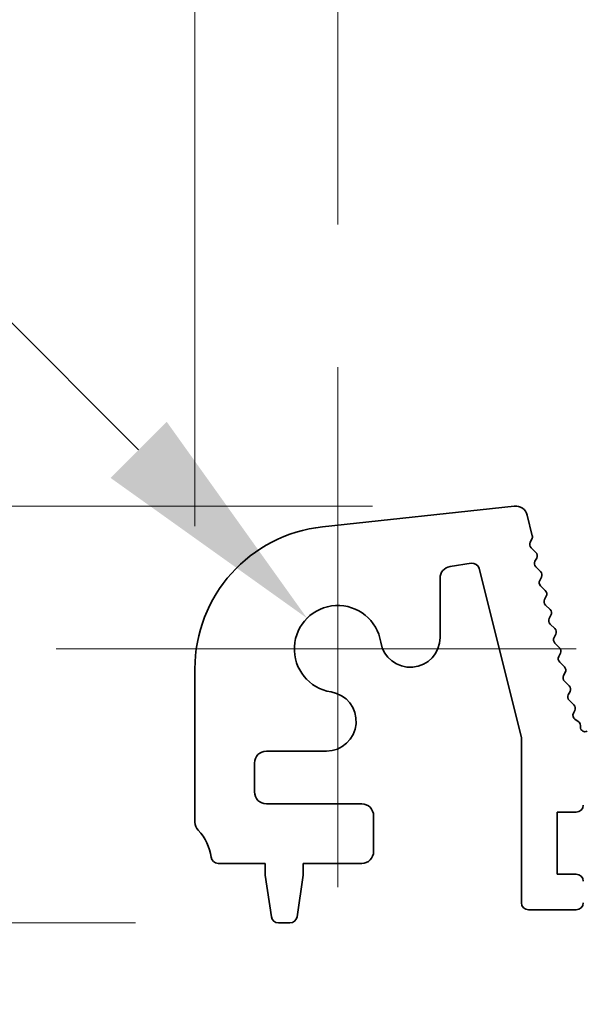
# Model space of a CAD drawing. Units: millimetres. Extents: x 0 to 5905, y 0 to 1124.
# Drawn here: x 2876 to 2899, y 597 to 639 of the extents above; entities that cross this region are included whole.
import ezdxf

# ---------------------------------------------------------------- set-up
doc = ezdxf.new("R2010")
doc.units = ezdxf.units.MM
doc.header["$LTSCALE"] = 2
doc.layers.get('Defpoints').update_dxf_attribs({"lineweight": 25})
for name, color, linetype, lineweight in [('Center Mark (ISO)', 131, 'Continuous', 18), ('Dimension (ISO)', 7, 'Continuous', 18), ('Dimension (ISO) @ 1', 7, 'Continuous', 18), ('Visible (ISO)', 7, 'Continuous', 35)]:
    doc.layers.add(name, color=color, linetype=linetype, lineweight=lineweight)
doc.styles.add('Note Text (TK)', font='MS PGothic.ttf')
doc.dimstyles.new('Default - Method 1b (TK)', dxfattribs={"dimscale": 2, "dimtxt": 2.5, "dimasz": 2.5, "dimexe": 1, "dimexo": 1.5, "dimgap": 1, "dimtad": 1, "dimrnd": 1e-08, "dimdsep": 46, "dimtxsty": 'Note Text (TK)', "dimcen": 0.09, "dimdle": 5, "dimclrd": 100, "dimclre": 100, "dimclrt": 7, "dimadec": 1, "dimazin": 1, "dimtfac": 1, "dimtmove": 0, "dimatfit": 3, "dimfxl": 1, "dimtolj": 1, "dimlwd": -1, "dimlwe": -1, "dimarcsym": 0})

# ---------------------------------------------------------------- blocks, each defined once
blk = doc.blocks.new('*D36')
at = {"layer": 'Defpoints', "color": 0}
for p in [(3068.098, 687.391), (2883.098, 611.391), (3068.098, 611.391)]:
    blk.add_point(p, dxfattribs=at)
at = {"layer": 'Dimension (ISO)', "color": 100}
for p, q in [((2883.098, 617.391), (2883.098, 691.391)), ((3068.098, 617.391), (3068.098, 691.391)), ((2893.098, 687.391), (3058.098, 687.391))]:
    blk.add_line(p, q, dxfattribs=at)
for points in [[(2893.098, 689.058), (2893.098, 685.725), (2883.098, 687.391)], [(3058.098, 689.058), (3058.098, 685.725), (3068.098, 687.391)]]:
    blk.add_solid(points, dxfattribs=at)
at = {"layer": 'Dimension (ISO)', "color": 7, "insert": (2965.825, 696.391), "char_height": 10, "attachment_point": 4, "style": 'Note Text (TK)'}
blk.add_mtext('\\A1;185', dxfattribs=at)
blk = doc.blocks.new('*D37')
at = {"layer": 'Defpoints', "color": 0}
for p in [(2889.098, 644.054), (2889.098, 624.054), (3062.098, 624.054)]:
    blk.add_point(p, dxfattribs=at)
at = {"layer": 'Dimension (ISO)', "color": 100}
for p, q in [((2889.098, 630.054), (2889.098, 648.054)), ((3062.098, 630.054), (3062.098, 648.054)), ((3052.098, 644.054), (2899.098, 644.054))]:
    blk.add_line(p, q, dxfattribs=at)
for points in [[(2899.098, 645.721), (2899.098, 642.387), (2889.098, 644.054)], [(3052.098, 645.721), (3052.098, 642.387), (3062.098, 644.054)]]:
    blk.add_solid(points, dxfattribs=at)
at = {"layer": 'Dimension (ISO)', "color": 7, "insert": (2965.825, 653.054), "char_height": 10, "attachment_point": 4, "style": 'Note Text (TK)'}
blk.add_mtext('\\A1;173', dxfattribs=at)
blk = doc.blocks.new('*D38')
at = {"layer": 'Defpoints', "color": 0}
for p in [(2839.089, 618.228), (2896.557, 618.228), (2886.606, 600.729)]:
    blk.add_point(p, dxfattribs=at)
at = {"layer": 'Dimension (ISO)', "color": 100}
for p, q in [((2839.089, 628.228), (2839.089, 638.228)), ((2890.557, 618.228), (2835.089, 618.228)), ((2839.089, 600.729), (2839.089, 618.228)), ((2880.606, 600.729), (2835.089, 600.729)), ((2839.089, 590.729), (2839.089, 580.729))]:
    blk.add_line(p, q, dxfattribs=at)
for points in [[(2837.423, 628.228), (2840.756, 628.228), (2839.089, 618.228)], [(2837.423, 590.729), (2840.756, 590.729), (2839.089, 600.729)]]:
    blk.add_solid(points, dxfattribs=at)
at = {"layer": 'Dimension (ISO)', "color": 7, "insert": (2830.089, 598.229), "char_height": 10, "attachment_point": 4, "rotation": 90, "style": 'Note Text (TK)'}
blk.add_mtext('\\A1;17.5', dxfattribs=at)
blk = doc.blocks.new('_DotSmall')
at = {"color": 0, "linetype": 'ByBlock', "const_width": 0.5}
blk.add_lwpolyline([(-0.0625, 0, 1), (0.0625, 0, 1)], format="xyb", close=True, dxfattribs=at)
blk = doc.blocks.new('*D40')
at = {"layer": 'Defpoints', "color": 0}
for p in [(2896.798, 601.579), (2905.398, 601.579), (2905.398, 553.579)]:
    blk.add_point(p, dxfattribs=at)
at = {"layer": 'Dimension (ISO)', "color": 100}
for p, q in [((2896.798, 595.579), (2896.798, 549.579)), ((2905.398, 595.579), (2905.398, 549.579)), ((2886.798, 553.579), (2852.775, 553.579)), ((2905.398, 553.579), (2896.798, 553.579)), ((2905.398, 553.579), (2925.398, 553.579))]:
    blk.add_line(p, q, dxfattribs=at)
blk.add_solid([(2886.798, 555.246), (2886.798, 551.912), (2896.798, 553.579)], dxfattribs=at)
at = {"layer": 'Dimension (ISO)', "color": 100, "xscale": 10, "yscale": 10, "zscale": 10, "rotation": 180}
blk.add_blockref('_DotSmall', (2905.398, 553.579), dxfattribs=at)
at = {"layer": 'Dimension (ISO)', "color": 7, "insert": (2856.775, 562.579), "char_height": 10, "attachment_point": 4, "style": 'Note Text (TK)'}
blk.add_mtext('\\A1;8.6', dxfattribs=at)
blk = doc.blocks.new('*D47')
at = {"layer": 'Defpoints', "color": 0}
for p in [(2887.807, 613.519), (2889.098, 612.229)]:
    blk.add_point(p, dxfattribs=at)
at = {"layer": 'Dimension (ISO)', "color": 100}
for p, q in [((2813.798, 653.079), (2848.248, 653.079)), ((2848.248, 653.079), (2880.736, 620.59))]:
    blk.add_line(p, q, dxfattribs=at)
blk.add_solid([(2881.915, 621.769), (2879.558, 619.412), (2887.807, 613.519)], dxfattribs=at)
at = {"layer": 'Dimension (ISO)', "color": 7, "insert": (2813.798, 662.079), "char_height": 10, "attachment_point": 4, "style": 'Note Text (TK)'}
blk.add_mtext('\\A1; \\fＭＳ Ｐゴシック|b0|i0;M4', dxfattribs=at)

msp = doc.modelspace()

# ---------------------------------------------------------------- linework, layer by layer
at = {"layer": 'Center Mark (ISO)', "linetype": 'Continuous'}
for p, q in [((2889.0979, 624.0539), (2889.0979, 602.2289)), ((2899.0979, 612.2289), (2877.2729, 612.2289))]:
    msp.add_line(p, q, dxfattribs=at)
at = {"layer": 'Visible (ISO)'}
for p, q in [((2888.454, 617.3567), (2896.5037, 618.2255)), ((2897.0425, 617.8494), (2897.2577, 616.986)), ((2897.2409, 616.8449), (2897.1707, 616.7106)), ((2897.2082, 616.475), (2897.4048, 616.2829)), ((2897.4422, 616.0471), (2897.3708, 615.9107)), ((2894.6885, 615.8278), (2893.8069, 615.6882)), ((2896.7979, 608.5174), (2895.0265, 615.6043)), ((2897.4081, 615.675), (2897.6046, 615.4829)), ((2893.3851, 615.1943), (2893.3851, 612.7092)), ((2897.642, 615.2471), (2897.5706, 615.1107)), ((2897.608, 614.875), (2897.8045, 614.6829)), ((2897.8419, 614.4471), (2897.7704, 614.3107)), ((2897.8078, 614.075), (2898.0043, 613.8829)), ((2898.0417, 613.6471), (2897.9703, 613.5107)), ((2898.0077, 613.275), (2898.2041, 613.0829)), ((2898.2415, 612.8471), (2898.1701, 612.7107)), ((2898.2075, 612.475), (2898.404, 612.2829)), ((2898.4414, 612.0471), (2898.37, 611.9107)), ((2883.0979, 604.9639), (2883.0979, 611.3913)), ((2898.4074, 611.675), (2898.6038, 611.4829)), ((2898.6412, 611.2471), (2898.5698, 611.1107)), ((2898.6072, 610.875), (2898.8037, 610.6829)), ((2898.8411, 610.4471), (2898.7697, 610.3107)), ((2898.8071, 610.075), (2899.0035, 609.8829)), ((2899.0409, 609.6471), (2898.9834, 609.5372)), ((2899.0485, 609.2788), (2899.1859, 609.1859)), ((2899.2738, 609.0224), (2899.2746, 608.9528)), ((2896.7979, 601.5789), (2896.7979, 608.5174)), ((2888.6176, 607.9417), (2886.0979, 607.9417)), ((2885.5979, 607.4417), (2885.5979, 606.2289)), ((2886.0979, 605.7289), (2890.0979, 605.7289)), ((2890.5979, 605.2289), (2890.5979, 603.7289)), ((2898.2979, 605.3789), (2898.2979, 602.7789)), ((2899.0979, 605.3789), (2898.2979, 605.3789)), ((2886.0479, 603.2289), (2884.0782, 603.2289)), ((2886.0479, 602.7289), (2886.0479, 603.2289)), ((2887.6479, 603.2289), (2887.6479, 602.7289)), ((2890.0979, 603.2289), (2887.6479, 603.2289)), ((2886.3095, 600.9844), (2886.0479, 602.7289)), ((2887.6479, 602.7289), (2887.3862, 600.9844)), ((2898.2979, 602.7789), (2899.0979, 602.7789)), ((2899.0979, 601.2789), (2897.0979, 601.2789)), ((2887.0895, 600.7289), (2886.6062, 600.7289))]:
    msp.add_line(p, q, dxfattribs=at)
for centre, radius, start, end in [((2896.5573, 617.7284), 0.5, 14, 96.16042), ((2889.0979, 611.3913), 6, 96.16042, 180), ((2897.348, 616.618), 0.2, 152.42518, 225.64732), ((2897.0637, 616.9377), 0.2, 332.362, 14), ((2897.265, 616.1399), 0.2, 332.37965, 45.64732), ((2897.548, 615.818), 0.2, 152.37965, 225.64732), ((2893.8851, 615.1943), 0.5, 99, 180), ((2894.7354, 615.5315), 0.3, 14.03364, 99), ((2897.4648, 615.3399), 0.2, 332.37965, 45.64732), ((2897.7478, 615.018), 0.2, 152.37965, 225.64732), ((2897.6646, 614.5399), 0.2, 332.37965, 45.64732), ((2897.9477, 614.218), 0.2, 152.37965, 225.64732), ((2889.0979, 612.2289), 1.825, 8.98541, 261.01459), ((2897.8645, 613.7399), 0.2, 332.37965, 45.64732), ((2898.1475, 613.418), 0.2, 152.37965, 225.64732), ((2898.0643, 612.9399), 0.2, 332.37965, 45.64732), ((2892.1351, 612.7092), 1.25, 188.98541, 0), ((2898.3473, 612.618), 0.2, 152.37965, 225.64732), ((2898.2642, 612.1399), 0.2, 332.37965, 45.64732), ((2898.5472, 611.818), 0.2, 152.37965, 225.64732), ((2898.464, 611.3399), 0.2, 332.37965, 45.64732), ((2898.747, 611.018), 0.2, 152.37965, 225.64732), ((2898.6639, 610.5399), 0.2, 332.37965, 45.64732), ((2888.6176, 609.1917), 1.25, 270, 81.01459), ((2898.9469, 610.218), 0.2, 152.37965, 225.64732), ((2898.8637, 609.7399), 0.2, 332.37965, 45.64732), ((2899.1606, 609.4445), 0.2, 152.37965, 235.92053), ((2899.0738, 609.0202), 0.2, 0.63102, 55.92053), ((2899.4746, 608.955), 0.2, 180.63102, 297.18958), ((2886.0979, 607.4417), 0.5, 90, 180), ((2886.0979, 606.2289), 0.5, 180, 270), ((2890.0979, 605.2289), 0.5, 0, 90), ((2899.0979, 605.6789), 0.3, 270, 0), ((2883.5979, 604.9639), 0.5, 180, 223.94552), ((2881.7979, 603.2289), 2, 7.49472, 43.94552), ((2884.0782, 603.5289), 0.3, 187.49472, 270), ((2890.0979, 603.7289), 0.5, 270, 0), ((2899.0979, 602.4789), 0.3, 0, 90), ((2897.0979, 601.5789), 0.3, 180, 270), ((2899.0979, 601.5789), 0.3, 270, 0), ((2886.6062, 601.0289), 0.3, 188.53077, 270), ((2887.0895, 601.0289), 0.3, 270, 351.46923)]:
    msp.add_arc(centre, radius, start, end, dxfattribs=at)

# ---------------------------------------------------------------- dimensions: what is measured, and where the dimension line sits
at = {"layer": 'Dimension (ISO) @ 1', "color": 100}
dim = msp.add_linear_dim(base=(3068.0979, 687.3913), p1=(2883.0979, 611.3913), p2=(3068.0979, 611.3913), dimstyle='Default - Method 1b (TK)', override={"dimscale": 1, "dimtxt": 10, "dimasz": 10, "dimexe": 4, "dimexo": 6, "dimgap": 4, "dimdec": 2, "dimcen": 0.36, "dimtol": 0, "dimlim": 0, "dimtp": 0, "dimtm": 0, "dimtdec": 2, "dimtix": 0, "dimtofl": 0, "dimtmove": 0, "dimatfit": 1}, dxfattribs=at)
dim.commit()
dim.dimension.update_dxf_attribs({"geometry": '*D36', "text_midpoint": (2975.5979, 687.3913), "dimtype": 128})
dim = msp.add_radius_dim(center=(2889.0979, 612.2289), mpoint=(2887.8074, 613.5194), text=' \\fＭＳ Ｐゴシック|b0|i0;M4', dimstyle='Default - Method 1b (TK)', override={"dimscale": 1, "dimtxt": 10, "dimasz": 10, "dimexe": 4, "dimexo": 6, "dimgap": 4, "dimtih": 1, "dimtoh": 1, "dimdec": 2, "dimlfac": 1, "dimcen": 0, "dimtol": 0, "dimlim": 0, "dimtp": 0, "dimtm": 0, "dimtdec": 2, "dimtix": 0, "dimtofl": 0, "dimtmove": 0, "dimatfit": 3}, dxfattribs=at)
dim.commit()
dim.dimension.update_dxf_attribs({"geometry": '*D47', "text_midpoint": (2824.8207, 653.0792), "dimtype": 132})
for base, p1, p2, angle, override, picture, middle in [((2889.0979, 644.0539), (3062.0979, 624.0539), (2889.0979, 624.0539), 180, {"dimscale": 1, "dimtxt": 10, "dimasz": 10, "dimexe": 4, "dimexo": 6, "dimgap": 4, "dimdec": 2, "dimcen": 0.36, "dimtol": 0, "dimlim": 0, "dimtp": 0, "dimtm": 0, "dimtdec": 2, "dimtix": 0, "dimtofl": 0, "dimtmove": 0, "dimatfit": 1}, '*D37', (2975.5979, 644.0539)), ((2839.0895, 618.2284), (2886.6062, 600.7289), (2896.5573, 618.2284), 90, {"dimscale": 1, "dimtxt": 10, "dimasz": 10, "dimexe": 4, "dimexo": 6, "dimgap": 4, "dimdec": 2, "dimcen": 0.36, "dimtol": 0, "dimlim": 0, "dimtp": 0, "dimtm": 0, "dimtdec": 2, "dimtix": 0, "dimtofl": 1, "dimtmove": 0, "dimatfit": 1}, '*D38', (2839.0895, 609.4787)), ((2905.3979, 553.5789), (2896.7979, 601.5789), (2905.3979, 601.5789), 180, {"dimscale": 1, "dimtxt": 10, "dimasz": 10, "dimexe": 4, "dimexo": 6, "dimgap": 4, "dimdec": 2, "dimblk2": 'DotSmall', "dimsah": 1, "dimcen": 0.36, "dimdle": 0, "dimtol": 0, "dimlim": 0, "dimtp": 0, "dimtm": 0, "dimtdec": 2, "dimtix": 0, "dimtofl": 1, "dimtmove": 0, "dimatfit": 1}, '*D40', (2864.7865, 553.5789))]:
    dim = msp.add_linear_dim(base=base, p1=p1, p2=p2, angle=angle, dimstyle='Default - Method 1b (TK)', override=override, dxfattribs=at)
    dim.commit()
    dim.dimension.update_dxf_attribs({"geometry": picture, "text_midpoint": middle, "dimtype": 128})

doc.saveas('drawing.dxf')
